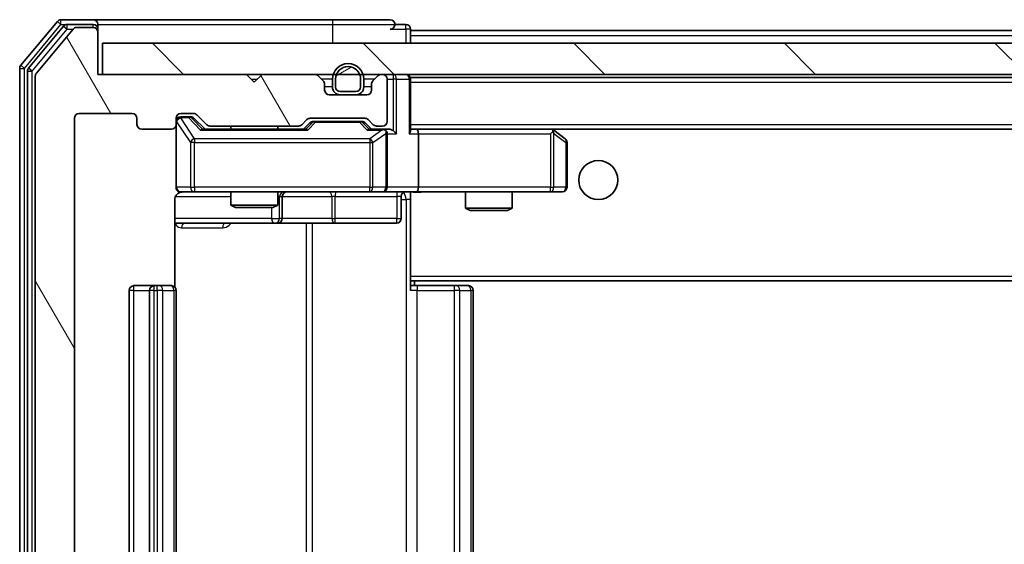
# Model space of a CAD drawing. Units: millimetres. Extents: x 36 to 5570, y 20 to 863.
# Drawn here: x 1945 to 2008, y 688 to 722 of the extents above; entities that cross this region are included whole.
import ezdxf

# ---------------------------------------------------------------- set-up
doc = ezdxf.new("R2010")
doc.units = ezdxf.units.MM
doc.header["$LTSCALE"] = 2.5
for name, color, linetype, lineweight in [('Hatch (ISO)', 1, 'Continuous', 18), ('Visible (ISO)', 7, 'Continuous', 35), ('Visible Narrow (ISO)', 7, 'Continuous', 25)]:
    doc.layers.add(name, color=color, linetype=linetype, lineweight=lineweight)

msp = doc.modelspace()

# ---------------------------------------------------------------- hatches: boundary and pattern name
at = {"layer": 'Hatch (ISO)'}
h = msp.add_hatch(dxfattribs=at)
h.set_pattern_fill('ANSI31', color=256, scale=76.2, angle=75.000175, style=0)
h.set_pattern_definition([(120.0002, (980.25, -4), (-8.24888, -4.762525), [])])
edge = h.paths.add_edge_path()
edge.add_line((1962.3845, 662.7883), (1956.733, 662.7883))
edge.add_ellipse((1956.733, 662.4883), major_axis=(-0.3, 0), ratio=1, start_angle=270, end_angle=315)
edge.add_line((1956.5209, 662.7004), (1955.8966, 662.0762))
edge.add_ellipse((1955.6845, 662.2883), major_axis=(-0.2121, -0.2121), ratio=1, start_angle=45, end_angle=90, ccw=False)
edge.add_line((1955.6845, 661.9883), (1954.8588, 661.9883))
edge.add_ellipse((1954.8588, 662.2883), major_axis=(-0.3, 0), ratio=1, start_angle=0, end_angle=90, ccw=False)
edge.add_line((1954.5588, 662.2883), (1954.5588, 662.6883))
edge.add_ellipse((1954.2588, 662.6883), major_axis=(0, 0.3), ratio=1, start_angle=270, end_angle=360)
edge.add_line((1954.2588, 662.9883), (1952.3588, 662.9883))
edge.add_ellipse((1952.3588, 662.6883), major_axis=(-0.3, 0), ratio=1, start_angle=270, end_angle=360)
edge.add_line((1952.0588, 662.6883), (1952.0588, 662.2883))
edge.add_ellipse((1951.7588, 662.2883), major_axis=(0, -0.3), ratio=1, start_angle=0, end_angle=90, ccw=False)
edge.add_line((1951.7588, 661.9883), (1948.3588, 661.9883))
edge.add_ellipse((1948.3588, 662.2883), major_axis=(-0.3, 0), ratio=1, start_angle=0, end_angle=90, ccw=False)
edge.add_line((1948.0588, 662.2883), (1948.0588, 715.6883))
edge.add_ellipse((1948.3588, 715.6883), major_axis=(0, 0.3), ratio=1, start_angle=0, end_angle=90, ccw=False)
edge.add_line((1948.3588, 715.9883), (1951.7588, 715.9883))
edge.add_ellipse((1951.7588, 715.6883), major_axis=(0.3, 0), ratio=1, start_angle=0, end_angle=90, ccw=False)
edge.add_line((1952.0588, 715.6883), (1952.0588, 715.2883))
edge.add_ellipse((1952.3588, 715.2883), major_axis=(0, -0.3), ratio=1, start_angle=270, end_angle=360)
edge.add_line((1952.3588, 714.9883), (1954.2588, 714.9883))
edge.add_ellipse((1954.2588, 715.2883), major_axis=(0.3, 0), ratio=1, start_angle=270, end_angle=360)
edge.add_line((1954.5588, 715.2883), (1954.5588, 715.6883))
edge.add_ellipse((1954.8588, 715.6883), major_axis=(0, 0.3), ratio=1, start_angle=0, end_angle=90, ccw=False)
edge.add_line((1954.8588, 715.9883), (1955.6845, 715.9883))
edge.add_ellipse((1955.6845, 715.6883), major_axis=(0.3, 0), ratio=1, start_angle=45, end_angle=90, ccw=False)
edge.add_line((1955.8966, 715.9004), (1956.5209, 715.2762))
edge.add_ellipse((1956.733, 715.4883), major_axis=(0.2121, -0.2121), ratio=1, start_angle=270, end_angle=315)
edge.add_line((1956.733, 715.1883), (1962.3845, 715.1883))
edge.add_ellipse((1962.3845, 715.4883), major_axis=(0.3, 0), ratio=1, start_angle=270, end_angle=315)
edge.add_line((1962.5966, 715.2762), (1962.9209, 715.6004))
edge.add_ellipse((1963.133, 715.3883), major_axis=(0.2121, 0.2121), ratio=1, start_angle=45, end_angle=90, ccw=False)
edge.add_line((1963.133, 715.6883), (1966.6345, 715.6883))
edge.add_ellipse((1966.6345, 715.3883), major_axis=(0.3, 0), ratio=1, start_angle=45, end_angle=90, ccw=False)
edge.add_line((1966.8466, 715.6004), (1967.1709, 715.2762))
edge.add_ellipse((1967.383, 715.4883), major_axis=(0.2121, -0.2121), ratio=1, start_angle=270, end_angle=315)
edge.add_line((1967.383, 715.1883), (1967.7588, 715.1883))
edge.add_ellipse((1967.7588, 715.4883), major_axis=(0.3, 0), ratio=1, start_angle=270, end_angle=360)
edge.add_line((1968.0588, 715.4883), (1968.0588, 718.1883))
edge.add_ellipse((1967.7588, 718.1883), major_axis=(0, 0.3), ratio=1, start_angle=270, end_angle=360)
edge.add_line((1967.7588, 718.4883), (1967.683, 718.4883))
edge.add_ellipse((1967.683, 718.1883), major_axis=(-0.3, 0), ratio=1, start_angle=270, end_angle=315)
edge.add_line((1967.4709, 718.4004), (1967.1466, 718.0762))
edge.add_ellipse((1967.3588, 717.864), major_axis=(-0.2121, -0.2121), ratio=1, start_angle=270, end_angle=315)
edge.add_line((1967.0588, 717.864), (1967.0588, 717.4883))
edge.add_ellipse((1966.7588, 717.4883), major_axis=(0, -0.3), ratio=1, start_angle=0, end_angle=90, ccw=False)
edge.add_line((1966.7588, 717.1883), (1964.3588, 717.1883))
edge.add_ellipse((1964.3588, 717.4883), major_axis=(-0.3, 0), ratio=1, start_angle=0, end_angle=90, ccw=False)
edge.add_line((1964.0588, 717.4883), (1964.0588, 717.864))
edge.add_ellipse((1963.7588, 717.864), major_axis=(0, 0.3), ratio=1, start_angle=270, end_angle=315)
edge.add_line((1963.9709, 718.0762), (1963.6466, 718.4004))
edge.add_ellipse((1963.4345, 718.1883), major_axis=(-0.2121, 0.2121), ratio=1, start_angle=270, end_angle=315)
edge.add_line((1963.4345, 718.4883), (1960.0588, 718.4883))
edge.add_line((1960.0588, 718.4883), (1959.5588, 717.9883))
edge.add_line((1959.5588, 717.9883), (1959.0588, 718.4883))
edge.add_line((1959.0588, 718.4883), (1949.5588, 718.4883))
edge.add_line((1949.5588, 718.4883), (1949.5588, 721.1883))
edge.add_ellipse((1949.2588, 721.1883), major_axis=(0, 0.3), ratio=1, start_angle=270, end_angle=360)
edge.add_line((1949.2588, 721.4883), (1948.1993, 721.4883))
edge.add_ellipse((1948.1993, 721.1883), major_axis=(-0.3, 0), ratio=1, start_angle=270, end_angle=320.194429)
edge.add_line((1947.9688, 721.3804), (1945.6283, 718.5717))
edge.add_ellipse((1945.8588, 718.3797), major_axis=(-0.1921, -0.2305), ratio=1, start_angle=270, end_angle=309.805571)
edge.add_line((1945.5588, 718.3797), (1945.5588, 659.5969))
edge.add_ellipse((1945.8588, 659.5969), major_axis=(0, -0.3), ratio=1, start_angle=270, end_angle=309.805571)
edge.add_line((1945.6283, 659.4049), (1947.9688, 656.5962))
edge.add_ellipse((1948.1993, 656.7883), major_axis=(0.1921, -0.2305), ratio=1, start_angle=270, end_angle=320.194429)
edge.add_line((1948.1993, 656.4883), (1949.2588, 656.4883))
edge.add_ellipse((1949.2588, 656.7883), major_axis=(0.3, 0), ratio=1, start_angle=270, end_angle=360)
edge.add_line((1949.5588, 656.7883), (1949.5588, 659.4883))
edge.add_line((1949.5588, 659.4883), (1959.0588, 659.4883))
edge.add_line((1959.0588, 659.4883), (1959.5588, 659.9883))
edge.add_line((1959.5588, 659.9883), (1960.0588, 659.4883))
edge.add_line((1960.0588, 659.4883), (1963.4345, 659.4883))
edge.add_ellipse((1963.4345, 659.7883), major_axis=(0.3, 0), ratio=1, start_angle=270, end_angle=315)
edge.add_line((1963.6466, 659.5762), (1963.9709, 659.9004))
edge.add_ellipse((1963.7588, 660.1126), major_axis=(0.2121, 0.2121), ratio=1, start_angle=270, end_angle=315)
edge.add_line((1964.0588, 660.1126), (1964.0588, 660.4883))
edge.add_ellipse((1964.3588, 660.4883), major_axis=(0, 0.3), ratio=1, start_angle=0, end_angle=90, ccw=False)
edge.add_line((1964.3588, 660.7883), (1966.7588, 660.7883))
edge.add_ellipse((1966.7588, 660.4883), major_axis=(0.3, 0), ratio=1, start_angle=0, end_angle=90, ccw=False)
edge.add_line((1967.0588, 660.4883), (1967.0588, 660.1126))
edge.add_ellipse((1967.3588, 660.1126), major_axis=(0, -0.3), ratio=1, start_angle=270, end_angle=315)
edge.add_line((1967.1466, 659.9004), (1967.4709, 659.5762))
edge.add_ellipse((1967.683, 659.7883), major_axis=(0.2121, -0.2121), ratio=1, start_angle=270, end_angle=315)
edge.add_line((1967.683, 659.4883), (1967.7588, 659.4883))
edge.add_ellipse((1967.7588, 659.7883), major_axis=(0.3, 0), ratio=1, start_angle=270, end_angle=360)
edge.add_line((1968.0588, 659.7883), (1968.0588, 662.4883))
edge.add_ellipse((1967.7588, 662.4883), major_axis=(0, 0.3), ratio=1, start_angle=270, end_angle=360)
edge.add_line((1967.7588, 662.7883), (1967.383, 662.7883))
edge.add_ellipse((1967.383, 662.4883), major_axis=(-0.3, 0), ratio=1, start_angle=270, end_angle=315)
edge.add_line((1967.1709, 662.7004), (1966.8466, 662.3762))
edge.add_ellipse((1966.6345, 662.5883), major_axis=(-0.2121, -0.2121), ratio=1, start_angle=45, end_angle=90, ccw=False)
edge.add_line((1966.6345, 662.2883), (1963.133, 662.2883))
edge.add_ellipse((1963.133, 662.5883), major_axis=(-0.3, 0), ratio=1, start_angle=45, end_angle=90, ccw=False)
edge.add_line((1962.9209, 662.3762), (1962.5966, 662.7004))
edge.add_ellipse((1962.3845, 662.4883), major_axis=(-0.2121, 0.2121), ratio=1, start_angle=270, end_angle=315)
h = msp.add_hatch(dxfattribs=at)
h.set_pattern_fill('ANSI31', color=256, scale=76.2, angle=90.00021, style=0)
h.set_pattern_definition([(135.0002, (980.25, -4), (-6.73517, -6.73522), [])])
h.paths.add_polyline_path([(1949.8588, 720.4883), (1949.8588, 718.4883), (2139.2588, 718.4883), (2139.2588, 720.4883)])
h = msp.add_hatch(dxfattribs=at)
h.set_pattern_fill('ANSI31', color=256, scale=76.2, angle=-14.999978, style=0)
h.set_pattern_definition([(30, (980.25, -4), (-4.7625, 8.24889), [])])
edge = h.paths.add_edge_path()
edge.add_ellipse((1965.0588, 717.6883), major_axis=(0, -0.3), ratio=1, start_angle=270, end_angle=360)
edge.add_line((1965.0588, 717.3883), (1966.0588, 717.3883))
edge.add_ellipse((1966.0588, 717.6883), major_axis=(0.3, 0), ratio=1, start_angle=270, end_angle=360)
edge.add_line((1966.3588, 717.6883), (1966.3588, 718.1883))
edge.add_ellipse((1965.5588, 718.1883), major_axis=(0, 0.8), ratio=1, start_angle=270, end_angle=450)
edge.add_line((1964.7588, 718.1883), (1964.7588, 717.6883))

# ---------------------------------------------------------------- linework, layer by layer
at = {"layer": 'Visible (ISO)'}
for p, q in [((1946.9688, 721.8804), (1944.6283, 719.0717)), ((1947.3697, 721.5804), (1945.1283, 718.8907)), ((1949.2588, 721.9883), (1947.1993, 721.9883)), ((1949.2588, 721.6883), (1947.6001, 721.6883)), ((1964.5588, 721.9883), (1949.2588, 721.9883)), ((1949.5588, 721.6883), (1949.5588, 721.3883)), ((1968.2588, 721.9883), (1964.5588, 721.9883)), ((1969.2588, 721.6883), (1968.5588, 721.6883)), ((1947.9688, 721.3804), (1945.6283, 718.5717)), ((1949.2588, 721.4883), (1948.1993, 721.4883)), ((1949.5588, 721.1883), (1949.5588, 721.3883)), ((1949.5588, 718.4883), (1949.5588, 721.1883)), ((1969.5588, 721.2883), (1969.5588, 721.3883)), ((1969.5588, 721.2883), (1969.5588, 720.9883)), ((1969.5588, 721.2883), (2119.5588, 721.2883)), ((1969.5588, 720.4883), (1969.5588, 720.9883)), ((1949.8588, 720.4883), (1949.8588, 718.4883)), ((2139.2588, 720.4883), (1949.8588, 720.4883)), ((1944.5588, 718.8797), (1944.5588, 659.0969)), ((1945.0588, 718.6987), (1945.0588, 659.2779)), ((1959.0588, 718.4883), (1949.5588, 718.4883)), ((1949.8588, 718.4883), (2139.2588, 718.4883)), ((1959.5588, 717.9883), (1959.0588, 718.4883)), ((1960.0588, 718.4883), (1959.5588, 717.9883)), ((1963.4345, 718.4883), (1960.0588, 718.4883)), ((1963.9709, 718.0762), (1963.6466, 718.4004)), ((1967.4709, 718.4004), (1967.1466, 718.0762)), ((1967.7588, 718.4883), (1967.683, 718.4883)), ((1945.5588, 718.3797), (1945.5588, 659.5969)), ((1964.0588, 717.4883), (1964.0588, 717.864)), ((1964.5588, 718.1883), (1964.5588, 717.6883)), ((1964.7588, 718.1883), (1964.7588, 717.6883)), ((1964.7588, 717.6883), (1964.7588, 718.1883)), ((1966.3588, 717.6883), (1966.3588, 718.1883)), ((1966.3588, 718.1883), (1966.3588, 717.6883)), ((1966.5588, 717.6883), (1966.5588, 718.1883)), ((1967.0588, 717.864), (1967.0588, 717.4883)), ((1968.0588, 715.4883), (1968.0588, 718.1883)), ((1969.5588, 718.2883), (1969.5588, 718.1883)), ((1969.5588, 718.2883), (2119.5588, 718.2883)), ((1969.5588, 714.9004), (1969.5588, 718.1883)), ((1966.7588, 717.1883), (1964.3588, 717.1883)), ((1965.0588, 717.3883), (1966.0588, 717.3883)), ((1966.0588, 717.3883), (1965.0588, 717.3883)), ((1965.0588, 717.1883), (1966.0588, 717.1883)), ((1948.3588, 715.9883), (1951.7588, 715.9883)), ((1954.8588, 715.9883), (1955.6845, 715.9883)), ((1955.8966, 715.9004), (1956.5209, 715.2762)), ((1948.0588, 662.2883), (1948.0588, 715.6883)), ((1952.0588, 715.6883), (1952.0588, 715.2883)), ((1954.5588, 715.2883), (1954.5588, 715.6883)), ((1954.5588, 715.2883), (1954.5588, 711.2883)), ((1955.348, 715.7883), (1954.8588, 715.7883)), ((1955.4845, 715.7883), (1955.348, 715.7883)), ((1955.6967, 715.7004), (1956.4088, 714.9883)), ((1962.5966, 715.2762), (1962.9209, 715.6004)), ((1962.7088, 714.9883), (1963.1209, 715.4004)), ((1963.133, 715.6883), (1966.6345, 715.6883)), ((1963.4765, 715.4883), (1963.3331, 715.4883)), ((1966.2911, 715.4883), (1963.4765, 715.4883)), ((1966.4345, 715.4883), (1966.2911, 715.4883)), ((1966.6467, 715.4004), (1967.0588, 714.9883)), ((1966.8466, 715.6004), (1967.1709, 715.2762)), ((1952.3588, 714.9883), (1954.2588, 714.9883)), ((1962.8849, 714.9883), (1956.2327, 714.9883)), ((1956.733, 715.1883), (1962.3845, 715.1883)), ((1958.0588, 715.1883), (1958.0588, 714.9883)), ((1961.0588, 715.1883), (1961.0588, 714.9883)), ((1967.7588, 714.9883), (1966.8827, 714.9883)), ((1967.383, 715.1883), (1967.7588, 715.1883)), ((1968.1345, 714.9883), (1967.7588, 714.9883)), ((1968.0588, 711.2883), (1968.0588, 714.6883)), ((1969.9345, 714.9883), (1969.5588, 714.9883)), ((1978.5254, 714.9883), (1969.9345, 714.9883)), ((1969.9345, 714.9883), (2119.183, 714.9883)), ((1970.0588, 714.6883), (1970.0588, 711.2883)), ((1978.4954, 714.6883), (1978.651, 714.8439)), ((1978.7054, 714.9283), (1978.6254, 714.9883)), ((1979.4388, 714.3783), (1978.7054, 714.9283)), ((1979.5588, 711.2883), (1979.5588, 714.1383)), ((1954.8588, 710.9883), (1955.7442, 710.9883)), ((1955.7442, 710.9883), (1966.9406, 710.9883)), ((1958.0588, 710.9883), (1958.0588, 710.1417)), ((1961.0588, 710.9883), (1961.0588, 710.1417)), ((1966.9406, 710.9883), (1967.7588, 710.9883)), ((1969.9345, 710.9883), (1967.7588, 710.9883)), ((1969.5588, 710.9806), (1969.5588, 710.7629)), ((1969.9345, 710.9883), (1978.4954, 710.9883)), ((1973.0588, 710.9883), (1973.0588, 709.9417)), ((1976.0588, 710.9883), (1976.0588, 709.9417)), ((1978.4954, 710.9883), (1979.2588, 710.9883)), ((1954.4689, 704.9024), (1954.4689, 710.4883)), ((1961.3533, 709.2883), (1961.3533, 710.6883)), ((1968.9575, 710.6883), (1968.9575, 709.2883)), ((1969.5588, 705.5883), (1969.5588, 710.7633)), ((1958.0588, 710.1417), (1961.0588, 710.1417)), ((1958.3655, 709.9883), (1958.0588, 710.1417)), ((1960.752, 709.9883), (1958.3655, 709.9883)), ((1960.752, 709.9883), (1961.0588, 710.1417)), ((1973.0588, 709.9417), (1976.0588, 709.9417)), ((1973.3655, 709.7883), (1973.0588, 709.9417)), ((1975.752, 709.7883), (1973.3655, 709.7883)), ((1975.752, 709.7883), (1976.0588, 709.9417)), ((1954.4689, 708.9883), (1960.8817, 708.9883)), ((1960.8817, 708.9883), (1961.0533, 708.9883)), ((1961.0533, 708.9883), (1964.7278, 708.9883)), ((1964.7278, 708.9883), (1968.6575, 708.9883)), ((1969.5588, 705.5883), (1969.5588, 705.3742)), ((1969.5588, 705.3742), (1969.5588, 704.6883)), ((1969.5588, 705.2883), (2119.5588, 705.2883)), ((1969.8088, 704.9883), (1969.8088, 705.2883)), ((1951.5588, 704.6883), (1951.5588, 673.2883)), ((1953.1588, 704.9883), (1951.8588, 704.9883)), ((1952.8588, 704.6883), (1952.8588, 673.2883)), ((1953.3517, 704.9883), (1953.1588, 704.9883)), ((1953.3517, 704.9883), (1953.4931, 704.9883)), ((1954.2002, 704.9883), (1953.4931, 704.9883)), ((1954.2002, 704.9883), (1954.2588, 704.9883)), ((1954.5588, 673.2883), (1954.5588, 704.6883)), ((1969.5588, 704.9883), (1969.973, 704.9883)), ((1972.3517, 704.9883), (1969.973, 704.9883)), ((1972.3517, 704.9883), (1972.4931, 704.9883)), ((1973.2002, 704.9883), (1972.4931, 704.9883)), ((1973.2002, 704.9883), (1973.2588, 704.9883)), ((1973.5588, 673.2883), (1973.5588, 704.6883))]:
    msp.add_line(p, q, dxfattribs=at)
msp.add_circle((1981.5588, 711.7383), 1.25, dxfattribs=at)
for centre, radius, start, end in [((1947.1993, 721.6883), 0.3, 90, 140.194429), ((1947.6001, 721.3883), 0.3, 90, 140.194429), ((1949.2588, 721.6883), 0.3, 0, 90), ((1949.2588, 721.3883), 0.3, 0, 90), ((1968.2588, 721.6883), 0.3, 0, 90), ((1968.2588, 721.6883), 0.3, 270, 0), ((1969.2588, 721.3883), 0.3, 0, 90), ((1948.1993, 721.1883), 0.3, 90, 140.194429), ((1949.2588, 721.1883), 0.3, 0, 90), ((1944.8588, 718.8797), 0.3, 140.194429, 180), ((1965.5588, 718.1883), 1, 0, 180), ((1945.3588, 718.6987), 0.3, 140.194429, 180), ((1945.8588, 718.3797), 0.3, 140.194429, 180), ((1963.4345, 718.1883), 0.3, 45, 90), ((1965.5588, 718.1883), 0.8, 0, 180), ((1965.5588, 718.1883), 0.8, 0, 180), ((1967.683, 718.1883), 0.3, 90, 135), ((1967.7588, 718.1883), 0.3, 0, 90), ((1969.2588, 718.1883), 0.3, 0, 90), ((1963.7588, 717.864), 0.3, 0, 45), ((1967.3588, 717.864), 0.3, 135, 180), ((1964.3588, 717.4883), 0.3, 180, 270), ((1965.0588, 717.6883), 0.5, 180, 270), ((1965.0588, 717.6883), 0.3, 180, 270), ((1965.0588, 717.6883), 0.3, 180, 270), ((1966.0588, 717.6883), 0.3, 270, 0), ((1966.0588, 717.6883), 0.3, 270, 0), ((1966.0588, 717.6883), 0.5, 270, 0), ((1966.7588, 717.4883), 0.3, 270, 0), ((1948.3588, 715.6883), 0.3, 90, 180), ((1951.7588, 715.6883), 0.3, 0, 90), ((1954.8588, 715.6883), 0.3, 90, 180), ((1955.6845, 715.6883), 0.3, 45, 90), ((1952.3588, 715.2883), 0.3, 180, 270), ((1954.2588, 715.2883), 0.3, 270, 0), ((1954.8588, 715.4883), 0.3, 90, 180), ((1956.733, 715.4883), 0.3, 225, 270), ((1962.3845, 715.4883), 0.3, 270, 315), ((1963.133, 715.3883), 0.3, 90, 135), ((1966.6345, 715.3883), 0.3, 45, 90), ((1967.383, 715.4883), 0.3, 225, 270), ((1967.7588, 715.4883), 0.3, 270, 0), ((1967.7588, 714.6883), 0.3, 66.562016, 90), ((1967.7588, 714.6883), 0.3, 0, 31.244455), ((1978.5254, 714.6883), 0.3, 66.562015, 90), ((1978.5254, 714.6883), 0.3, 53.130102, 66.562016), ((1979.2588, 714.1383), 0.3, 0, 53.130102), ((1954.8588, 711.2883), 0.3, 180, 270), ((1955.0588, 710.4883), 0.5, 90, 104.495848), ((1961.6533, 710.6883), 0.3, 90, 180), ((1967.7588, 711.2883), 0.3, 270, 0), ((1969.2575, 710.6883), 0.3, 90, 180), ((1979.2588, 711.2883), 0.3, 270, 0), ((1961.0533, 709.2883), 0.3, 270, 0), ((1968.6575, 709.2883), 0.3, 270, 0), ((1951.8588, 704.6883), 0.3, 90, 180), ((1953.1588, 704.6883), 0.3, 90, 180), ((1954.2588, 704.6883), 0.3, 0, 90), ((1973.2588, 704.6883), 0.3, 0, 90)]:
    msp.add_arc(centre, radius, start, end, dxfattribs=at)
for centre, major_axis, ratio, start_param, end_param in [((1955.4845, 715.4883), (0.3, 0), 0.9998508, 0.7853235, 1.5707963), ((1963.3331, 715.1883), (-0.3, 0), 0.9998508, 4.712389, 5.4978618), ((1966.4345, 715.1883), (0.3, 0), 0.9998508, 0.7853235, 1.5707963), ((1956.1295, 714.6883), (-0.1246, -0.2958), 0.4004104, 3.3086173, 3.9521184), ((1962.988, 714.6883), (0.1246, -0.2958), 0.4004104, 2.3310669, 2.974568), ((1966.7795, 714.6883), (-0.1246, -0.2958), 0.4004104, 3.3086173, 3.9521184), ((1967.7265, 714.6883), (0.6487, 0.2044), 0.3384375, 1.230115, 1.4645462), ((1967.7588, 714.7108), (0.2515, 0.483), 0.3384375, 4.8868428, 5.1615697), ((1968.1345, 714.6883), (0.4243, 0), 0.7071068, 0.7853982, 1.5707963), ((1968.4345, 714.6883), (0.2772, -0.2772), 0.4142136, 1.1780972, 1.9634954), ((1969.2588, 714.6883), (0.2772, 0.2772), 0.4142136, 5.1050881, 5.8904862), ((1969.9345, 714.6883), (0, 0.3), 0.4142136, 4.712389, 6.2831853), ((1978.4954, 714.7108), (-0.2411, 0.4823), 0.3700244, 4.5294454, 4.8041722), ((1969.9345, 711.2883), (0, 0.3), 0.4142136, 3.1415927, 4.712389)]:
    msp.add_ellipse(centre, major_axis=major_axis, ratio=ratio, start_param=start_param, end_param=end_param, dxfattribs=at)
for points, knots in [([(1967.8781, 714.9635), (1967.8836, 714.9611), (1967.8891, 714.9586), (1967.923, 714.9414), (1967.9493, 714.922), (1967.9866, 714.8848), (1968.0029, 714.8639), (1968.0153, 714.8439)], [0.381031219, 0.381031219, 0.381031219, 0.381031219, 0.382741903, 0.382741903, 0.391761654, 0.391761654, 0.398553638, 0.398553638, 0.398553638, 0.398553638]), ([(1978.6448, 714.9635), (1978.6458, 714.9608), (1978.6468, 714.9579), (1978.6518, 714.9412), (1978.6546, 714.9197), (1978.6547, 714.8827), (1978.6534, 714.863), (1978.651, 714.8439)], [0.250886757, 0.250886757, 0.250886757, 0.250886757, 0.252877969, 0.252877969, 0.261958418, 0.261958418, 0.268388032, 0.268388032, 0.268388032, 0.268388032]), ([(1954.84, 710.9639), (1954.825, 710.9594), (1954.8106, 710.9544), (1954.7364, 710.9248), (1954.6704, 710.8826), (1954.5776, 710.794), (1954.5336, 710.7323), (1954.4841, 710.6192), (1954.4689, 710.5485), (1954.4689, 710.4883)], [0.090456647, 0.090456647, 0.090456647, 0.090456647, 0.094854307, 0.094854307, 0.114425932, 0.114425932, 0.133369726, 0.133369726, 0.151444025, 0.151444025, 0.151444025, 0.151444025]), ([(1954.9333, 710.9725), (1954.9045, 710.9651), (1954.8742, 710.9622), (1954.8138, 710.9655), (1954.783, 710.9719), (1954.7233, 710.9938), (1954.6938, 711.0104), (1954.6443, 711.0512), (1954.6232, 711.0754), (1954.5894, 711.1285), (1954.5764, 711.1582), (1954.5643, 711.2045), (1954.5614, 711.2206), (1954.5596, 711.2406), (1954.5593, 711.2445), (1954.559, 711.2513), (1954.5589, 711.2542), (1954.5588, 711.2584), (1954.5588, 711.2599), (1954.5588, 711.261), (1954.5588, 711.2612), (1954.5588, 711.2617), (1954.5588, 711.2618), (1954.5588, 711.262), (1954.5588, 711.2621), (1954.5588, 711.2623), (1954.5588, 711.2623), (1954.5588, 711.2629), (1954.5588, 711.2635), (1954.5588, 711.2672), (1954.5588, 711.2722), (1954.5588, 711.2827), (1954.5588, 711.2883), (1954.5588, 711.2883)], [0.00002432, 0.00002432, 0.00002432, 0.00002432, 0.00895699, 0.00895699, 0.01817548, 0.01817548, 0.02804577, 0.02804577, 0.0374282, 0.0374282, 0.04692662, 0.04692662, 0.05179378, 0.05179378, 0.05296273, 0.05296273, 0.05383994, 0.05383994, 0.05422719, 0.05422719, 0.05445499, 0.05445499, 0.0548992, 0.0548992, 0.05589648, 0.05589648, 0.05888733, 0.05888733, 0.06786018, 0.06786018, 0.09478089, 0.09478089, 0.12736928, 0.12736928, 0.12736928, 0.12736928]), ([(1970.7213, 710.9883), (1970.5609, 710.9883), (1970.4008, 710.976), (1970.0135, 710.9596), (1969.7858, 710.9648), (1969.5588, 710.9765)], [0, 0, 0, 0, 0.04811042, 0.04811042, 0.11629634, 0.11629634, 0.11629634, 0.11629634])]:
    msp.add_open_spline(points, degree=3, knots=knots, dxfattribs=at)
msp.add_open_spline([(1954.9335, 710.9726), (1954.9336, 710.9726), (1954.9336, 710.9726), (1954.9336, 710.9726)], degree=3, dxfattribs=at)
at = {"layer": 'Visible Narrow (ISO)'}
for p, q in [((1944.8588, 718.8797), (1947.1993, 721.6883)), ((1946.9688, 721.8804), (1947.1993, 721.6883)), ((1947.1993, 721.6883), (1947.1993, 721.9883)), ((1947.1993, 721.6883), (1947.6001, 721.6883)), ((1947.3697, 721.5804), (1947.6001, 721.3883)), ((1947.6001, 721.3883), (1947.6001, 721.6883)), ((1949.2588, 721.4883), (1949.2588, 721.6883)), ((1949.5588, 721.6883), (1964.5588, 721.6883)), ((1964.5588, 721.9883), (1964.5588, 721.6883)), ((1964.5588, 721.6883), (1968.5588, 721.6883)), ((1964.5588, 721.6883), (1964.5588, 720.4883)), ((1969.2588, 721.3883), (1969.2588, 721.6883)), ((1945.3588, 718.6987), (1947.6001, 721.3883)), ((1947.6001, 721.3883), (1947.9757, 721.3883)), ((1949.5588, 721.3883), (1949.4824, 721.3883)), ((1968.2588, 721.3883), (1969.2588, 721.3883)), ((1969.5588, 721.3883), (1969.2588, 721.3883)), ((1969.2588, 721.3883), (1969.2588, 720.4883)), ((1969.5588, 720.9883), (2119.5588, 720.9883)), ((1944.8588, 718.8797), (1944.6283, 719.0717)), ((1944.5588, 718.8797), (1944.8588, 718.8797)), ((1944.8588, 659.0969), (1944.8588, 718.8797)), ((1945.0588, 718.6987), (1945.3588, 718.6987)), ((1945.3588, 718.6987), (1945.1283, 718.8907)), ((1945.3588, 659.2779), (1945.3588, 718.6987)), ((1968.4345, 718.4883), (1968.4345, 718.1883)), ((1959.3588, 718.1883), (1959.7588, 718.1883)), ((1964.5588, 718.1883), (1963.8588, 718.1883)), ((1967.2588, 718.1883), (1966.5588, 718.1883)), ((1968.0588, 718.1883), (1968.4345, 718.1883)), ((1968.6466, 718.1883), (1968.4345, 718.1883)), ((1968.4345, 718.1883), (1968.4345, 714.9004)), ((1968.6466, 718.1883), (1969.4709, 718.1883)), ((1968.6466, 714.6883), (1968.6466, 718.1883)), ((1969.5588, 718.1883), (1969.4709, 718.1883)), ((1969.4709, 718.1883), (1969.4709, 714.6883)), ((1969.5588, 717.9883), (2119.5588, 717.9883)), ((1964.5588, 717.6883), (1964.0588, 717.6883)), ((1967.0588, 717.6883), (1966.5588, 717.6883)), ((1954.5904, 715.4664), (1954.5588, 715.4664)), ((1954.5904, 711.2883), (1954.5904, 715.4664)), ((1954.5904, 715.4664), (1955.4759, 714.1383)), ((1954.8588, 715.7883), (1954.8588, 715.7283)), ((1954.8588, 715.7064), (1954.8588, 715.7283)), ((1954.8588, 715.7283), (1955.348, 715.7283)), ((1955.7442, 714.3783), (1954.8588, 715.7064)), ((1955.348, 715.7283), (1955.348, 715.7883)), ((1955.348, 715.7283), (1956.1295, 714.9283)), ((1955.5601, 715.7004), (1955.6967, 715.7004)), ((1956.2558, 714.9883), (1955.5601, 715.7004)), ((1963.2644, 715.4004), (1962.8617, 714.9883)), ((1962.988, 714.9283), (1963.4765, 715.4283)), ((1963.1209, 715.4004), (1963.2644, 715.4004)), ((1963.4765, 715.4883), (1963.4765, 715.4283)), ((1963.4765, 715.4283), (1966.2911, 715.4283)), ((1966.2911, 715.4283), (1966.2911, 715.4883)), ((1966.2911, 715.4283), (1966.7795, 714.9283)), ((1966.5032, 715.4004), (1966.6467, 715.4004)), ((1966.9058, 714.9883), (1966.5032, 715.4004)), ((1969.5588, 715.2883), (2119.5588, 715.2883)), ((1956.1295, 714.9283), (1962.988, 714.9283)), ((1966.7795, 714.9283), (1967.7265, 714.9283)), ((1967.7265, 714.9283), (1966.9406, 714.3783)), ((1967.1452, 714.1383), (1967.9634, 714.7108)), ((1967.9634, 714.7108), (1967.9634, 711.2883)), ((1968.0588, 714.6883), (1968.6466, 714.6883)), ((1969.4709, 714.6883), (1970.0588, 714.6883)), ((1970.0588, 714.6883), (1978.4954, 714.6883)), ((1978.4954, 714.6883), (1978.4954, 711.2883)), ((1978.7147, 714.7108), (1979.4781, 714.1383)), ((1978.7147, 711.2883), (1978.7147, 714.7108)), ((1955.7442, 714.1383), (1955.4759, 714.1383)), ((1955.4759, 714.1383), (1955.4759, 711.2883)), ((1955.7442, 714.3783), (1955.7442, 714.1383)), ((1966.9406, 714.3783), (1955.7442, 714.3783)), ((1955.7442, 711.2883), (1955.7442, 714.1383)), ((1955.7442, 714.1383), (1966.9406, 714.1383)), ((1966.9406, 714.3783), (1966.9406, 714.1383)), ((1966.9406, 714.1383), (1967.1452, 714.1383)), ((1966.9406, 714.1383), (1966.9406, 711.2883)), ((1967.1452, 711.2883), (1967.1452, 714.1383)), ((1979.5588, 714.1383), (1979.4781, 714.1383)), ((1979.4781, 714.1383), (1979.4781, 711.2883)), ((1954.5588, 711.2883), (1954.5904, 711.2883)), ((1955.4759, 711.2883), (1954.5904, 711.2883)), ((1955.4759, 711.2883), (1955.7442, 711.2883)), ((1955.7442, 711.2883), (1955.7442, 710.9883)), ((1966.9406, 711.2883), (1955.7442, 711.2883)), ((1966.9406, 711.2883), (1967.1452, 711.2883)), ((1966.9406, 710.9883), (1966.9406, 711.2883)), ((1967.9634, 711.2883), (1967.1452, 711.2883)), ((1967.9634, 711.2883), (1968.0588, 711.2883)), ((1970.0588, 711.2883), (1968.0588, 711.2883)), ((1978.4954, 711.2883), (1970.0588, 711.2883)), ((1978.4954, 710.9883), (1978.4954, 711.2883)), ((1978.4954, 711.2883), (1978.7147, 711.2883)), ((1979.4781, 711.2883), (1978.7147, 711.2883)), ((1979.4781, 711.2883), (1979.5588, 711.2883)), ((1954.5146, 710.6883), (1958.0588, 710.6883)), ((1961.1814, 710.6883), (1961.0588, 710.6883)), ((1961.1814, 710.6883), (1961.353, 710.6883)), ((1961.1814, 709.2883), (1961.1814, 710.6883)), ((1961.3533, 710.6883), (1961.353, 710.6883)), ((1961.353, 710.6883), (1961.353, 709.2883)), ((1961.3533, 710.6883), (1964.5157, 710.6883)), ((1964.7409, 710.6883), (1964.5157, 710.6883)), ((1964.5157, 710.6883), (1964.5157, 709.2883)), ((1964.7409, 710.6883), (1968.6705, 710.6883)), ((1964.7409, 709.2883), (1964.7409, 710.6883)), ((1968.9575, 710.6883), (1968.6705, 710.6883)), ((1968.6705, 710.6883), (1968.6705, 709.2883)), ((1968.9575, 710.4883), (1969.2659, 710.4883)), ((1969.5588, 710.4883), (1969.2659, 710.4883)), ((1969.2659, 710.4883), (1969.2659, 667.4883)), ((1960.6696, 709.9883), (1960.6696, 709.2883)), ((1960.6696, 709.2883), (1954.4689, 709.2883)), ((1960.6696, 709.2883), (1961.1814, 709.2883)), ((1961.353, 709.2883), (1961.1814, 709.2883)), ((1961.353, 709.2883), (1961.3533, 709.2883)), ((1964.5157, 709.2883), (1961.3533, 709.2883)), ((1962.8836, 708.9883), (1962.8836, 668.9883)), ((1963.2879, 668.9883), (1963.2879, 708.9883)), ((1964.5157, 709.2883), (1964.7409, 709.2883)), ((1968.6705, 709.2883), (1964.7409, 709.2883)), ((1968.6705, 709.2883), (1968.9575, 709.2883)), ((1954.9138, 708.6883), (1957.5439, 708.6883)), ((1969.5588, 705.5883), (2119.5588, 705.5883)), ((1951.8588, 704.6883), (1951.5588, 704.6883)), ((1951.8588, 704.6883), (1951.8588, 704.9883)), ((1951.8588, 673.2883), (1951.8588, 704.6883)), ((1951.8588, 704.6883), (1952.8588, 704.6883)), ((1953.1588, 704.6883), (1952.8588, 704.6883)), ((1953.1588, 704.6883), (1953.1588, 704.9883)), ((1953.1588, 673.2883), (1953.1588, 704.6883)), ((1953.1588, 704.6883), (1953.3517, 704.6883)), ((1953.3517, 704.6883), (1953.3517, 704.9883)), ((1953.3517, 704.6883), (1953.3517, 673.2883)), ((1953.7052, 704.6883), (1953.3517, 704.6883)), ((1953.7052, 673.2883), (1953.7052, 704.6883)), ((1953.7052, 704.6883), (1954.4123, 704.6883)), ((1954.4123, 704.6883), (1954.4123, 673.2883)), ((1954.5588, 704.6883), (1954.4123, 704.6883)), ((1969.973, 704.6883), (1969.5588, 704.6883)), ((1969.973, 704.9883), (1969.973, 704.6883)), ((1969.973, 673.2883), (1969.973, 704.6883)), ((1969.973, 704.6883), (1972.3517, 704.6883)), ((1972.3517, 704.9883), (1972.3517, 704.6883)), ((1972.3517, 704.6883), (1972.3517, 673.2883)), ((1972.7052, 704.6883), (1972.3517, 704.6883)), ((1972.7052, 673.2883), (1972.7052, 704.6883)), ((1972.7052, 704.6883), (1973.4123, 704.6883)), ((1973.4123, 704.6883), (1973.4123, 673.2883)), ((1973.5588, 704.6883), (1973.4123, 704.6883))]:
    msp.add_line(p, q, dxfattribs=at)
for centre, major_axis, ratio, start_param, end_param in [((1968.4345, 718.1883), (0, 0.3), 0.7071068, 4.712389, 6.2831853), ((1969.2588, 718.1883), (0, 0.3), 0.7071068, 4.712389, 6.2831853), ((1954.8588, 715.4883), (-0.3, 0), 0.8, 4.712389, 6.2831853), ((1954.8588, 715.4664), (-0.3, 0), 0.8, 4.712389, 6.2831853), ((1954.8588, 715.4664), (0.2496, 0.1664), 0.7427814, 1.1110061, 2.4101453), ((1955.348, 715.4883), (0, 0.3), 0.9998508, 5.4977125, 6.2831853), ((1955.348, 715.4883), (0.2146, 0.2096), 0.6901674, 0.0168833, 0.9775503), ((1963.4765, 715.1883), (0, 0.3), 0.9998508, 0, 0.7854728), ((1963.4765, 715.1883), (-0.2146, 0.2096), 0.6901674, 5.305635, 6.266302), ((1966.2911, 715.1883), (0, 0.3), 0.9998508, 5.4977125, 6.2831853), ((1966.2911, 715.1883), (0.2146, 0.2096), 0.6901674, 0.0168833, 0.9775503), ((1955.7442, 714.1383), (-0.2496, -0.1664), 0.7427814, 4.2525987, 5.5517379), ((1966.9406, 714.1383), (-0.172, 0.2458), 0.6073134, 4.3105458, 5.4271839), ((1979.2588, 714.1383), (0.18, 0.24), 0.6509254, 5.1665473, 6.2831853), ((1954.8588, 711.2883), (0, -0.3), 0.8944272, 4.712389, 6.2831853), ((1955.7442, 711.2883), (0, -0.3), 0.8944272, 4.712389, 6.2831853), ((1961.4812, 710.6883), (0, 0.3), 0.9990482, 0, 1.5707963), ((1961.6527, 710.6883), (0, 0.3), 0.9990482, 0, 1.5707963), ((1964.3035, 710.6883), (0, 0.3), 0.7071068, 4.712389, 6.2831853), ((1964.754, 710.6883), (0, 0.3), 0.0436194, 0, 1.5707963), ((1966.9406, 711.2883), (0, -0.3), 0.682188, 0, 1.5707963), ((1967.7588, 711.2883), (0, -0.3), 0.682188, 0, 1.5707963), ((1968.6836, 710.6883), (0, 0.3), 0.0436194, 0, 1.5707963), ((1968.9123, 710.4883), (0, -0.5), 0.7071068, 1.5707963, 2.6510965), ((1978.4954, 711.2883), (0, -0.3), 0.7311768, 0, 1.5707963), ((1979.2588, 711.2883), (0, -0.3), 0.7311768, 0, 1.5707963), ((1955.0892, 708.6883), (0, 0.3), 0.5845417, 0, 1.5707963), ((1957.6715, 708.6883), (0, 0.3), 0.4251427, 0, 1.5707963), ((1960.8817, 709.2883), (0, -0.3), 0.7071068, 4.712389, 6.2831853), ((1960.8817, 709.2883), (0, -0.3), 0.9990482, 0, 1.5707963), ((1961.0533, 709.2883), (0, -0.3), 0.9990482, 0, 1.5707963), ((1964.7278, 709.2883), (0, -0.3), 0.7071068, 4.712389, 6.2831853), ((1964.7278, 709.2883), (0, -0.3), 0.0436194, 0, 1.5707963), ((1968.6575, 709.2883), (0, -0.3), 0.0436194, 0, 1.5707963), ((1953.4931, 704.6883), (0, 0.3), 0.7071068, 4.712389, 6.2831853), ((1954.2002, 704.6883), (0, 0.3), 0.7071068, 4.712389, 6.2831853), ((1972.4931, 704.6883), (0, 0.3), 0.7071068, 4.712389, 6.2831853), ((1973.2002, 704.6883), (0, 0.3), 0.7071068, 4.712389, 6.2831853)]:
    msp.add_ellipse(centre, major_axis=major_axis, ratio=ratio, start_param=start_param, end_param=end_param, dxfattribs=at)
for points, knots in [([(1954.9336, 710.9726), (1954.9335, 710.9726), (1954.9301, 710.9737), (1954.8947, 710.9883), (1954.8588, 710.9883)], [-0.07410577, -0.07410577, -0.07410577, -0.07410577, -0.066478981, 0, 0, 0, 0]), ([(1970.7213, 710.9883), (1970.5706, 710.9883), (1970.2985, 710.9751), (1969.8903, 710.9704), (1969.6646, 710.9771), (1969.5588, 710.9806)], [0, 0, 0, 0, 0.04985924, 0.08309873, 0.11479384, 0.11479384, 0.11479384, 0.11479384]), ([(1954.4856, 708.9883), (1954.5071, 708.9424), (1954.6116, 708.7739), (1954.7833, 708.6883), (1954.9138, 708.6883)], [-0.063289091, -0.063289091, -0.063289091, -0.063289091, -0.04737353, 0, 0, 0, 0]), ([(1957.5439, 708.6883), (1957.6938, 708.6883), (1957.8983, 708.7697), (1958.0321, 708.9398), (1958.0604, 708.9883)], [-0.097565399, -0.097565399, -0.097565399, -0.097565399, -0.0487827, -0.031647657, -0.031647657, -0.031647657, -0.031647657])]:
    msp.add_open_spline(points, degree=3, knots=knots, dxfattribs=at)

doc.saveas('drawing.dxf')
